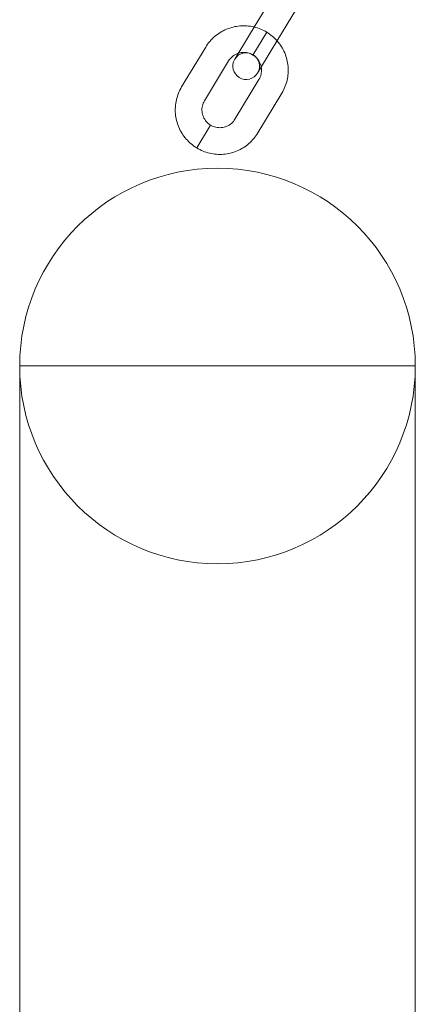
# Model space of a CAD drawing. Units: millimetres. Extents: x -1683 to 9355, y 0 to 9572.
# Drawn here: x -106 to -18, y 4591 to 4812 of the extents above; entities that cross this region are included whole.
import ezdxf

# ---------------------------------------------------------------- set-up
doc = ezdxf.new("R2010")
doc.units = ezdxf.units.MM

# ---------------------------------------------------------------- blocks, each defined once
blk = doc.blocks.new('A$C2edc29b1')
at = {"color": 0, "linetype": 'Continuous', "lineweight": 0}
for p, q in [((-49.4, 4817.66), (-54.8, 4808.7)), ((-44.26, 4814.56), (-49.67, 4805.6)), ((-50.93, 4809.32), (-54.03, 4804.18)), ((-54.03, 4804.18), (-50.93, 4809.32)), ((-54.8, 4808.7), (-58.11, 4803.23)), ((-64.64, 4805.94), (-70.04, 4796.99)), ((-52.97, 4800.13), (-49.67, 4805.6)), ((-59.51, 4802.84), (-64.91, 4793.89)), ((-58.06, 4789.76), (-52.66, 4798.71)), ((-52.92, 4786.66), (-47.52, 4795.61)), ((-63.54, 4788.41), (-66.63, 4783.29)), ((-66.63, 4783.29), (-63.54, 4788.41)), ((-63.53, 4788.42), (-63.54, 4788.41)), ((-63.54, 4788.41), (-63.53, 4788.42)), ((-106.43, 4734.29), (-106.43, 4434.29)), ((-106.43, 4734.29), (-84.19, 4734.29)), ((-84.19, 4734.29), (-17.53, 4734.29)), ((-17.53, 4734.29), (-17.53, 4434.29))]:
    blk.add_line(p, q, dxfattribs=at)
blk.add_circle((-61.98, 4734.29), 44.45, dxfattribs=at)
blk.add_circle((-61.98, 4734.29), 44.45, dxfattribs=at)
for start, end in [(328.9, 148.9), (148.9, 328.9)]:
    blk.add_arc((-55.54, 4801.68), 3, start, end, dxfattribs=at)
for points, knots in [([(-53.74, 4810.47), (-53.77, 4810.48), (-53.8, 4810.49), (-54.84, 4810.73), (-55.9, 4810.81), (-57.98, 4810.63), (-59.01, 4810.38), (-60.94, 4809.57), (-61.84, 4809.01), (-63.42, 4807.65), (-64.1, 4806.84), (-64.64, 4805.94)], [1.334861, 1.334861, 1.334861, 1.334861, 1.343975, 1.343975, 1.658134, 1.658134, 1.972293, 1.972293, 2.286452, 2.286452, 2.600612, 2.600612, 2.600612, 2.600612]), ([(-47.52, 4795.61), (-46.98, 4796.51), (-46.58, 4797.49), (-46.11, 4799.53), (-46.04, 4800.58), (-46.22, 4802.66), (-46.47, 4803.69), (-47.29, 4805.62), (-47.85, 4806.51), (-48.56, 4807.33), (-48.58, 4807.35), (-48.6, 4807.37)], [5.742204, 5.742204, 5.742204, 5.742204, 6.056364, 6.056364, 6.370523, 6.370523, 6.684682, 6.684682, 6.998841, 6.998841, 7.007955, 7.007955, 7.007955, 7.007955]), ([(-57.29, 4804.58), (-57.41, 4804.54), (-57.53, 4804.49), (-58.04, 4804.28), (-58.39, 4804.06), (-59.02, 4803.52), (-59.29, 4803.2), (-59.51, 4802.84)], [1.8763434, 1.8763434, 1.8763434, 1.8763434, 1.9722931, 1.9722931, 2.2864524, 2.2864524, 2.6006116, 2.6006116, 2.6006116, 2.6006116]), ([(-54.03, 4804.18), (-54.39, 4804.39), (-54.78, 4804.56), (-55.6, 4804.75), (-56.02, 4804.78), (-56.73, 4804.72), (-57.02, 4804.66), (-57.29, 4804.58)], [1.0298153, 1.0298153, 1.0298153, 1.0298153, 1.3439746, 1.3439746, 1.6581339, 1.6581339, 1.8763434, 1.8763434, 1.8763434, 1.8763434]), ([(-52.16, 4801.48), (-52.21, 4801.76), (-52.29, 4802.04), (-52.57, 4802.69), (-52.79, 4803.05), (-53.34, 4803.69), (-53.67, 4803.96), (-54.03, 4804.18)], [6.4664725, 6.4664725, 6.4664725, 6.4664725, 6.6846821, 6.6846821, 6.9988414, 6.9988414, 7.3130006, 7.3130006, 7.3130006, 7.3130006]), ([(-52.66, 4798.71), (-52.44, 4799.07), (-52.28, 4799.46), (-52.1, 4800.26), (-52.07, 4800.68), (-52.11, 4801.23), (-52.13, 4801.35), (-52.16, 4801.48)], [5.7422043, 5.7422043, 5.7422043, 5.7422043, 6.0563636, 6.0563636, 6.3705228, 6.3705228, 6.4664725, 6.4664725, 6.4664725, 6.4664725]), ([(-70.04, 4796.99), (-70.58, 4796.09), (-70.98, 4795.11), (-71.45, 4793.08), (-71.53, 4792.02), (-71.34, 4789.94), (-71.09, 4788.91), (-70.27, 4786.98), (-69.71, 4786.09), (-68.34, 4784.51), (-67.53, 4783.83), (-66.63, 4783.29)], [2.600612, 2.600612, 2.600612, 2.600612, 2.914771, 2.914771, 3.22893, 3.22893, 3.543089, 3.543089, 3.857249, 3.857249, 4.171408, 4.171408, 4.171408, 4.171408]), ([(-64.91, 4793.89), (-65.12, 4793.53), (-65.28, 4793.15), (-65.47, 4792.34), (-65.5, 4791.92), (-65.42, 4791.09), (-65.32, 4790.68), (-64.99, 4789.91), (-64.77, 4789.55), (-64.22, 4788.91), (-63.89, 4788.64), (-63.53, 4788.42)], [2.600612, 2.600612, 2.600612, 2.600612, 2.914771, 2.914771, 3.22893, 3.22893, 3.543089, 3.543089, 3.857249, 3.857249, 4.171408, 4.171408, 4.171408, 4.171408]), ([(-63.53, 4788.42), (-63.17, 4788.21), (-62.78, 4788.05), (-61.96, 4787.85), (-61.54, 4787.82), (-60.71, 4787.89), (-60.3, 4787.99), (-59.53, 4788.32), (-59.17, 4788.54), (-58.54, 4789.08), (-58.27, 4789.4), (-58.06, 4789.76)], [4.171408, 4.171408, 4.171408, 4.171408, 4.485567, 4.485567, 4.799727, 4.799727, 5.113886, 5.113886, 5.428045, 5.428045, 5.742204, 5.742204, 5.742204, 5.742204]), ([(-66.63, 4783.29), (-65.74, 4782.75), (-64.76, 4782.35), (-62.72, 4781.87), (-61.66, 4781.79), (-59.58, 4781.97), (-58.55, 4782.22), (-56.62, 4783.03), (-55.72, 4783.59), (-54.14, 4784.95), (-53.46, 4785.76), (-52.92, 4786.66)], [4.171408, 4.171408, 4.171408, 4.171408, 4.485567, 4.485567, 4.799727, 4.799727, 5.113886, 5.113886, 5.428045, 5.428045, 5.742204, 5.742204, 5.742204, 5.742204])]:
    blk.add_open_spline(points, degree=3, knots=knots, dxfattribs=at)
for points in [[(-50.93, 4809.32), (-51.8, 4809.84), (-52.75, 4810.23), (-53.74, 4810.47)], [(-48.6, 4807.37), (-49.27, 4808.13), (-50.06, 4808.79), (-50.93, 4809.32)]]:
    blk.add_open_spline(points, degree=3, dxfattribs=at)

msp = doc.modelspace()

# ---------------------------------------------------------------- block references
msp.add_blockref('A$C2edc29b1', (0, 0))

doc.saveas('drawing.dxf')
